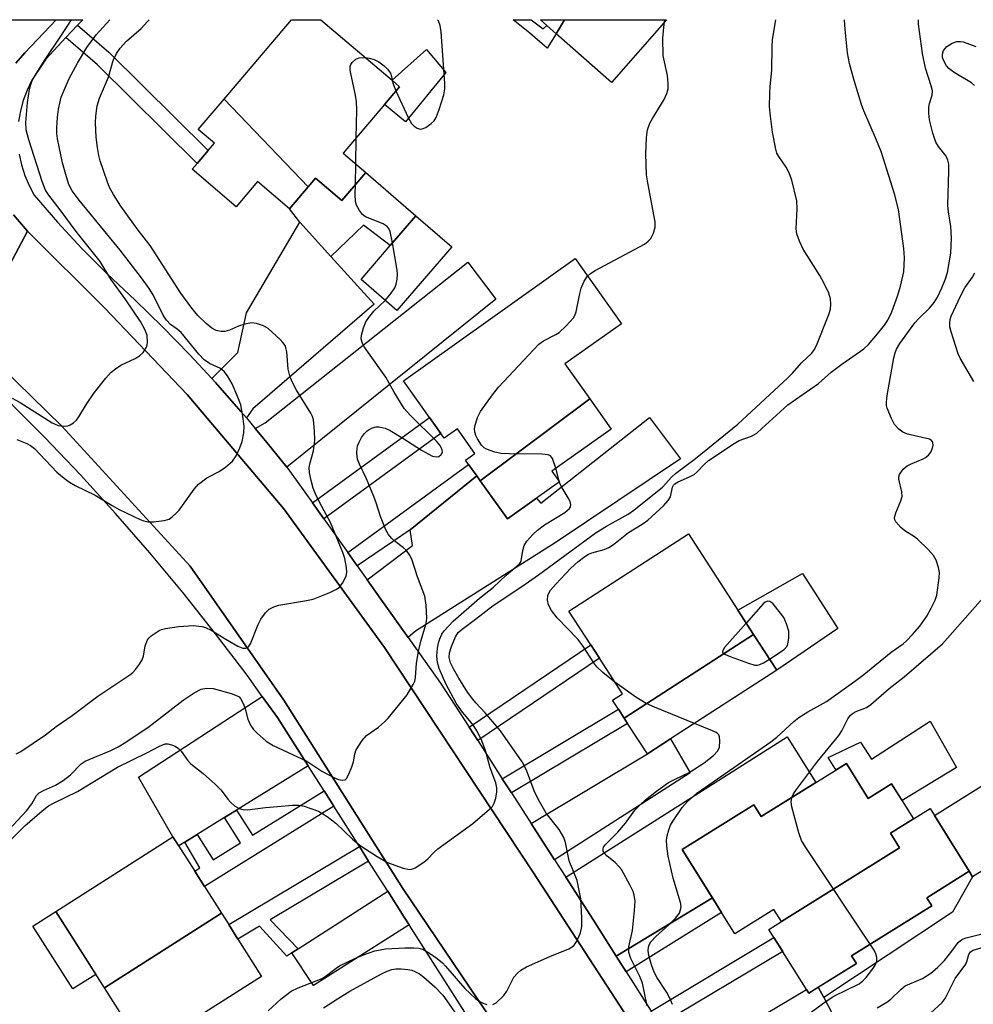
# Model space of a CAD drawing. Units: inches. Extents: x 1291761 to 1297761, y 501451 to 505451.
# Drawn here: x 1292001 to 1292208, y 505237 to 505451 of the extents above; entities that cross this region are included whole.
import ezdxf

# ---------------------------------------------------------------- set-up
doc = ezdxf.new("R2010")
doc.units = ezdxf.units.IN
doc.header["$MEASUREMENT"] = 0
for name, color, linetype in [('BLDG-Footprint', 5, 'Continuous'), ('CULTRL-Pad', 6, 'Continuous'), ('TRANS-Driveway', 251, 'Continuous'), ('TRANS-Non Street Sidewalk', 7, 'Continuous'), ('TRANS-Road', 130, 'Continuous'), ('TRANS-Street Sidewalk', 7, 'Continuous'), ('Undefined', 1, 'Continuous')]:
    doc.layers.add(name, color=color, linetype=linetype)

msp = doc.modelspace()

# ---------------------------------------------------------------- linework, layer by layer
at = {"layer": 'BLDG-Footprint'}
for points, elevation in [([(1292063.34, 505414.79), (1292045.05, 505433.82), (1292059.72, 505451.07), (1292066.08, 505451.07), (1292081.55, 505437.91), (1292083.19, 505436.52), (1292079.88, 505432.63), (1292070.92, 505422.09), (1292075.82, 505417.92), (1292070.63, 505411.81), (1292064.93, 505416.66)], 310.12), ([(1292119.01, 505451.06), (1292117.2, 505448), (1292115.15, 505449.84), (1292113.79, 505451.06), (1292115.21, 505451.06)], 311.51), ([(1292063.34, 505414.79), (1292059.26, 505409.99), (1292052.29, 505415.91), (1292047.65, 505410.46), (1292038.1, 505418.58), (1292039.18, 505419.85), (1292041.57, 505422.66), (1292042.93, 505424.27), (1292039.44, 505427.23), (1292045.05, 505433.82)], 309.85), ([(1292094.5, 505401.78), (1292082.58, 505387.93), (1292074.8, 505394.63), (1292081.16, 505402.02), (1292086.71, 505408.48)], 310.45), ([(1292124.48, 505368.7), (1292100.69, 505350.94), (1292099.94, 505352.01), (1292098.18, 505354.48), (1292097.52, 505355.41), (1292099.56, 505356.86), (1292095.74, 505362.22), (1292092.88, 505360.18), (1292092.15, 505361.22), (1292089.68, 505364.68), (1292084.01, 505372.66), (1292121.3, 505399.19), (1292131.36, 505385.04), (1292119.07, 505376.3)], 311.79), ([(1292100.69, 505350.94), (1292124.48, 505368.7), (1292129.12, 505362.18), (1292116.27, 505353.04), (1292117.93, 505350.71), (1292112.92, 505347.14), (1292106.6, 505342.64)], 312.26), ([(1292160.11, 505317.53), (1292131.99, 505299.38), (1292130.73, 505301.32), (1292129.47, 505303.26), (1292131.61, 505304.64), (1292126.59, 505312.41), (1292124.71, 505315.32), (1292119.97, 505322.64), (1292145.94, 505339.44), (1292156.7, 505322.81)], 316.24), ([(1292131.99, 505299.38), (1292160.11, 505317.53), (1292165.12, 505309.79), (1292142.06, 505294.88), (1292137.01, 505291.61), (1292132.73, 505298.23)], 316.14), ([(1292194.84, 505277.51), (1292189.84, 505274.39), (1292191.81, 505271.23), (1292166.14, 505255.21), (1292164.52, 505257.79), (1292156.05, 505252.51), (1292144.61, 505270.84), (1292160.18, 505280.56), (1292161.77, 505278.01), (1292180.26, 505289.55), (1292184.99, 505281.96), (1292190.08, 505285.14)], 347.29), ([(1292166.14, 505255.21), (1292191.81, 505271.23), (1292189.84, 505274.39), (1292194.84, 505277.51), (1292198.43, 505279.75), (1292206.92, 505266.14), (1292197.7, 505260.38), (1292198.81, 505258.6), (1292181.39, 505247.73), (1292182.42, 505246.08), (1292172.08, 505239.63), (1292163.42, 505253.51)], 352.55), ([(1292044.48, 505257.03), (1292019.08, 505240.78), (1292008.5, 505257.39), (1292033.94, 505273.58), (1292038.66, 505266.16), (1292040.78, 505262.83)], 314.07), ([(1292019.08, 505240.78), (1292044.48, 505257.03), (1292046.05, 505254.56), (1292048.06, 505251.4), (1292053.21, 505243.3), (1292027.78, 505227.11)], 314.02)]:
    msp.add_lwpolyline(points, close=True, dxfattribs=dict(at, elevation=elevation))
at = {"layer": 'CULTRL-Pad'}
for points in [[(1292141.19, 505451.06), (1292129.24, 505437.42), (1292117.2, 505448), (1292119.01, 505451.06)], [(1292093.24, 505439.6), (1292084.48, 505428.87), (1292079.88, 505432.63), (1292083.19, 505436.52), (1292081.55, 505437.91), (1292089.05, 505444.59)], [(1292075.82, 505417.92), (1292086.71, 505408.48), (1292081.16, 505402.02), (1292075.34, 505406.46), (1292068.26, 505399.65), (1292061.47, 505407.13), (1292059.26, 505409.99), (1292063.34, 505414.79), (1292064.93, 505416.66), (1292070.63, 505411.81)], [(1292178.42, 505318.85), (1292165.12, 505309.79), (1292160.11, 505317.53), (1292156.7, 505322.81), (1292170.73, 505330.8)], [(1292198.45, 505298.72), (1292204.21, 505288.64), (1292192.35, 505281.51), (1292190.08, 505285.14), (1292184.99, 505281.96), (1292180.26, 505289.54), (1292178.02, 505288.15), (1292177.77, 505288.53), (1292176.3, 505290.8), (1292183.32, 505294.17), (1292185.7, 505290.46)], [(1292218.39, 505271.61), (1292207.68, 505264.93), (1292206.92, 505266.14), (1292199.37, 505278.25), (1292210.08, 505284.93)], [(1292017.19, 505243.74), (1292012.19, 505240.56), (1292003.5, 505254.21), (1292008.5, 505257.39)]]:
    msp.add_lwpolyline(points, close=True, dxfattribs=at)
at = {"layer": 'TRANS-Driveway'}
for points in [[(1292049.89, 505364.6), (1292048.69, 505366), (1292043.17, 505372.25), (1292042.36, 505373.14), (1292048.05, 505378.82), (1292049.89, 505387.39), (1292061.47, 505407.13), (1292068.26, 505399.65), (1292077.67, 505389.3), (1292051.26, 505366.53)], [(1292058.66, 505353.91), (1292054.05, 505359.61), (1292051.81, 505362.32), (1292053.98, 505363.53), (1292098, 505398.44), (1292104.08, 505390.38)], [(1292085.02, 505316.93), (1292079.12, 505325.24), (1292076.15, 505329.42), (1292085.97, 505336.87), (1292085.48, 505340.29), (1292099.94, 505352.01), (1292100.69, 505350.94), (1292106.6, 505342.64), (1292112.92, 505347.14), (1292113.85, 505346.06), (1292137.49, 505364.65), (1292144.24, 505355.67), (1292116.97, 505337.48), (1292086.65, 505318.28)], [(1292063.32, 505289.02), (1292047.77, 505279.42), (1292045.15, 505277.79), (1292039.2, 505274.12), (1292036.5, 505272.45), (1292035.18, 505271.64), (1292033.94, 505273.58), (1292026.47, 505286.56), (1292053.34, 505304.1), (1292056.66, 505299.51)], [(1292116.84, 505268.62), (1292111.75, 505276.51), (1292137.01, 505291.61), (1292142.06, 505294.87), (1292146.33, 505287.53)], [(1292151.14, 505260.38), (1292130.25, 505247.72), (1292125.29, 505255.47), (1292119.29, 505264.83), (1292167.38, 505295.32), (1292173.64, 505285.42), (1292161.77, 505278.01), (1292160.18, 505280.56), (1292144.61, 505270.84)], [(1292085.24, 505254.51), (1292064.46, 505241.35), (1292059.77, 505248.4), (1292061.13, 505249.29), (1292080.6, 505261.82), (1292084.18, 505256.18)], [(1292175.34, 505238.69), (1292177.92, 505233.83), (1292150.17, 505216.35), (1292144.92, 505224.61), (1292171.56, 505240.46), (1292172.08, 505239.63), (1292174.15, 505240.92)]]:
    msp.add_lwpolyline(points, close=True, dxfattribs=at)
at = {"layer": 'TRANS-Non Street Sidewalk'}
for points in [[(1292111.79, 505451.06), (1292114.35, 505449.08), (1292115.15, 505449.84), (1292117.2, 505448), (1292115.28, 505444.92), (1292111.5, 505448.15), (1292107.86, 505451.06)], [(1292010.7, 505447.2), (1292013.22, 505449.89), (1292020.01, 505444), (1292041.57, 505422.66), (1292039.18, 505419.85), (1292017.51, 505441.3)], [(1292066.71, 505342.69), (1292064.25, 505346.15), (1292089.68, 505364.68), (1292092.15, 505361.22)], [(1292099.94, 505352.01), (1292085.48, 505340.29), (1292073.98, 505332.46), (1292071.92, 505335.37), (1292098.18, 505354.48)], [(1292100.15, 505294.5), (1292098.27, 505297.41), (1292124.71, 505315.32), (1292126.59, 505312.41)], [(1292107.48, 505283.13), (1292105.49, 505286.23), (1292130.73, 505301.32), (1292131.99, 505299.38), (1292132.73, 505298.23)], [(1292068.9, 505280.23), (1292040.78, 505262.84), (1292038.66, 505266.16), (1292039.77, 505266.85), (1292036.5, 505272.45), (1292039.2, 505274.12), (1292042.66, 505268.63), (1292048.59, 505272.3), (1292045.15, 505277.79), (1292047.77, 505279.42), (1292051.22, 505273.93), (1292066.79, 505283.56)], [(1292076.45, 505268.34), (1292055.08, 505255.59), (1292061.13, 505249.29), (1292059.77, 505248.4), (1292058.7, 505247.71), (1292052.73, 505254.19), (1292048.06, 505251.4), (1292046.05, 505254.56), (1292074.45, 505271.5)], [(1292175.34, 505238.69), (1292174.15, 505240.92), (1292182.43, 505246.08), (1292181.39, 505247.73), (1292198.81, 505258.6), (1292197.7, 505260.38), (1292206.92, 505266.14), (1292207.68, 505264.93), (1292203.28, 505257.21)], [(1292132.4, 505244.32), (1292130.25, 505247.72), (1292151.14, 505260.38), (1292153.13, 505257.18)], [(1292139.75, 505232.75), (1292137.84, 505235.76), (1292164.51, 505251.76), (1292166.42, 505248.7)]]:
    msp.add_lwpolyline(points, close=True, dxfattribs=at)
at = {"layer": 'TRANS-Road'}
for points in [[(1291982.18, 505451.08), (1292008.57, 505451.07), (1292001.73, 505443.9), (1291999.82, 505441.66)], [(1291999.26, 505408.7), (1292002.34, 505405.14), (1291990.04, 505382.04)]]:
    msp.add_lwpolyline(points, dxfattribs=at)
msp.add_lwpolyline([(1292230.13, 505081.53), (1292207.99, 505067.95), (1292179.95, 505113.35), (1292148.24, 505162.07), (1292116.3, 505214.36), (1292083.92, 505262.41), (1292058.02, 505303.31), (1292037.69, 505332.36), (1292009.77, 505362.76), (1291990.04, 505382.04), (1292002.34, 505405.14), (1292019.16, 505388.45), (1292037.03, 505369.67), (1292058.03, 505344.87), (1292079.92, 505314.7), (1292112.3, 505265.75), (1292153.39, 505202.51), (1292194.71, 505137.03)], close=True, dxfattribs=at)
at = {"layer": 'TRANS-Street Sidewalk'}
for points in [[(1291999.82, 505441.66), (1292001.73, 505443.9), (1292008.57, 505451.07), (1292014.34, 505451.07), (1292013.22, 505449.89), (1292010.7, 505447.2), (1292006.3, 505442.5), (1292003.3, 505437.91), (1292002.26, 505435.78), (1292001.42, 505433.56), (1292000.81, 505431.27), (1292000.4, 505428.93)], [(1292000.55, 505421.84), (1292001.04, 505419.52), (1292001.76, 505417.26), (1292002.68, 505415.08), (1292003.81, 505412.99), (1292008.88, 505407.1), (1292014.15, 505401.39), (1292019.62, 505395.87), (1292025.72, 505390.18), (1292031.68, 505384.35), (1292037.5, 505378.37), (1292042.36, 505373.14), (1292043.17, 505372.25), (1292048.69, 505366), (1292049.89, 505364.6), (1292051.81, 505362.32), (1292054.05, 505359.61), (1292058.66, 505353.91), (1292059.29, 505353.12), (1292064.25, 505346.15), (1292066.71, 505342.69), (1292071.92, 505335.37), (1292073.98, 505332.46), (1292076.15, 505329.42), (1292079.12, 505325.24), (1292085.02, 505316.93), (1292092.08, 505307.01), (1292098.27, 505297.41), (1292100.15, 505294.5), (1292105.49, 505286.23), (1292107.48, 505283.13), (1292111.75, 505276.51), (1292116.84, 505268.62), (1292119.29, 505264.83), (1292125.29, 505255.47), (1292130.25, 505247.72), (1292132.4, 505244.32), (1292137.84, 505235.76)], [(1292230.13, 505081.53), (1292194.71, 505137.03), (1292153.39, 505202.51), (1292112.3, 505265.75), (1292079.92, 505314.7), (1292058.03, 505344.87), (1292037.03, 505369.67), (1292019.16, 505388.45), (1292002.34, 505405.14), (1291999.26, 505408.7)], [(1291990.04, 505382.04), (1292009.77, 505362.76), (1292037.69, 505332.36), (1292058.02, 505303.31), (1292083.92, 505262.41), (1292116.3, 505214.36), (1292148.24, 505162.07), (1292179.95, 505113.35), (1292207.99, 505067.95)], [(1292098.89, 505233.16), (1292085.24, 505254.51), (1292084.18, 505256.18), (1292080.6, 505261.82), (1292076.45, 505268.34), (1292074.45, 505271.5), (1292068.9, 505280.23), (1292066.79, 505283.56), (1292063.32, 505289.02), (1292056.66, 505299.51), (1292053.34, 505304.1), (1292050.03, 505308.69), (1292043.19, 505317.72), (1292036.15, 505326.59), (1292028.9, 505335.3), (1292021.46, 505343.84), (1292013.83, 505352.21), (1292006.01, 505360.41), (1291992.1, 505374.31)]]:
    msp.add_lwpolyline(points, dxfattribs=at)
at = {"layer": 'Undefined'}
for p, q in [((1292073.67, 505419.75, 310), (1292073.76, 505425.44, 310)), ((1292073.59, 505415.29, 310), (1292073.67, 505419.75, 310)), ((1292117.82, 505350.87, 312), (1292117.13, 505353.66, 312)), ((1292117.88, 505350.67, 312), (1292117.82, 505350.87, 312))]:
    msp.add_line(p, q, dxfattribs=at)
for points, elevation in [([(1291999.89, 505291.65), (1292000.91, 505292.14), (1292006.24, 505295.79), (1292008.56, 505297.54), (1292012.05, 505299.98), (1292017.64, 505304.15), (1292024.58, 505308.77), (1292025.23, 505309.3), (1292025.81, 505309.94), (1292026.67, 505311.1), (1292027.26, 505312.07), (1292027.54, 505312.85), (1292027.89, 505315.08), (1292028.42, 505316.41), (1292028.76, 505316.86), (1292029.18, 505317.25), (1292030.92, 505318.39), (1292031.45, 505318.63), (1292032.29, 505318.87), (1292035.19, 505319.32), (1292038.34, 505319.47), (1292040.24, 505319.3), (1292041.01, 505319.08), (1292042.26, 505318.48), (1292045.41, 505316.5), (1292048.03, 505315.03), (1292049.09, 505314.61), (1292049.77, 505314.58), (1292050.34, 505314.89), (1292050.78, 505315.55), (1292052.47, 505319.7), (1292053.04, 505320.89), (1292054.03, 505322.26), (1292054.82, 505323.02), (1292055.84, 505323.55), (1292056.96, 505323.9), (1292062.97, 505324.94), (1292064.38, 505325.25), (1292068, 505326.69), (1292069.36, 505327.31), (1292070.07, 505327.79), (1292070.78, 505328.67), (1292071.56, 505330.2), (1292071.73, 505331), (1292071.65, 505332.1), (1292071.26, 505334.04), (1292070.85, 505335.38), (1292068.14, 505341.86), (1292065.85, 505346.17), (1292064.83, 505348.27), (1292064.43, 505349.34), (1292063.95, 505350.99), (1292063.58, 505352.65), (1292063.55, 505353.85), (1292063.74, 505354.83), (1292064.51, 505357.43), (1292064.8, 505359.73), (1292064.72, 505361.8), (1292064.44, 505364.15), (1292064.24, 505364.9), (1292063.93, 505365.61), (1292060.75, 505370.58), (1292059.97, 505372.13), (1292059.4, 505373.46), (1292058.97, 505375.17), (1292058.66, 505378.96), (1292058.5, 505379.8), (1292058.3, 505380.3), (1292057.84, 505381), (1292057.24, 505381.64), (1292054.59, 505384.02), (1292053.62, 505384.59), (1292052.08, 505385.11), (1292051.01, 505385.21), (1292049.59, 505384.95), (1292048.19, 505384.52), (1292046.19, 505383.68), (1292045.21, 505383.38), (1292044.43, 505383.32), (1292043.31, 505383.59), (1292042.4, 505384.1), (1292041.16, 505385.08), (1292039.36, 505386.86), (1292038.05, 505388.42), (1292035.65, 505391.69), (1292028.97, 505402.07), (1292026.36, 505405.35), (1292022.65, 505410.55), (1292020.99, 505413.13), (1292020.16, 505414.61), (1292019.61, 505415.98), (1292018.12, 505420.45), (1292017.84, 505421.58), (1292017.56, 505423.29), (1292017.26, 505425.57), (1292017.14, 505428.66), (1292017.19, 505430.09), (1292017.5, 505432.39), (1292017.99, 505434.05), (1292019.9, 505438.56), (1292020.93, 505442.25), (1292021.65, 505443.74), (1292022.44, 505444.9), (1292023.84, 505446.39), (1292027.02, 505449.2), (1292028.42, 505450.65), (1292028.77, 505451.07)], 308), ([(1292000.05, 505359.91), (1292002.21, 505359), (1292002.97, 505358.57), (1292003.84, 505357.91), (1292008.73, 505352.79), (1292010.27, 505351.48), (1292011.43, 505350.63), (1292012.69, 505349.94), (1292017.06, 505347.79), (1292020.71, 505345.54), (1292022.26, 505344.72), (1292026.78, 505342.53), (1292027.6, 505342.22), (1292028.58, 505342.02), (1292029.7, 505342.02), (1292032, 505342.32), (1292033.08, 505342.63), (1292033.8, 505343.09), (1292034.67, 505343.88), (1292035.26, 505344.53), (1292038.54, 505349.1), (1292039.5, 505350.2), (1292041.31, 505351.57), (1292043.95, 505352.92), (1292045.37, 505353.88), (1292046.87, 505355.19), (1292047.64, 505356.34), (1292048.49, 505358.12), (1292048.98, 505359.44), (1292049.37, 505361.38), (1292049.42, 505362.81), (1292049.07, 505365.43), (1292048.67, 505367.45), (1292048.07, 505369.08), (1292046.77, 505371.99), (1292045.78, 505373.76), (1292045.1, 505374.67), (1292044.24, 505375.34), (1292041.85, 505376.41), (1292040.71, 505377.17), (1292039.54, 505378.42), (1292035.69, 505383.12), (1292034.83, 505383.89), (1292033.43, 505384.9), (1292032.52, 505385.8), (1292031.79, 505386.92), (1292029.64, 505391.33), (1292028.79, 505392.69), (1292027.12, 505395.02), (1292022.48, 505401.03), (1292013.57, 505411.87), (1292012.01, 505413.9), (1292011.3, 505415.28), (1292010.78, 505416.93), (1292009.97, 505420.01), (1292008.85, 505425.22), (1292008.72, 505426.38), (1292008.71, 505427.56), (1292008.83, 505429.93), (1292009.04, 505431.68), (1292009.68, 505434.23), (1292011.41, 505438.28), (1292013.17, 505441.67), (1292015.22, 505445.01), (1292017.28, 505447.77), (1292020.19, 505451.07)], 306), ([(1292082.4, 505435.59), (1292085.06, 505429.82), (1292085.79, 505428.53), (1292086.34, 505427.96), (1292086.98, 505427.55), (1292087.65, 505427.32), (1292088.12, 505427.35), (1292088.86, 505427.68), (1292090.05, 505428.54), (1292090.69, 505429.14), (1292091.16, 505429.87), (1292091.79, 505431.54), (1292092.79, 505434.75), (1292093.02, 505436.06), (1292093.03, 505437.21), (1292092.21, 505448.41), (1292092.01, 505449.8), (1292091.65, 505450.8), (1292091.4, 505451.07)], 310), ([(1292103.44, 505237.16), (1292104.14, 505237.58), (1292105.83, 505239.18), (1292106.48, 505240.11), (1292107.99, 505243.12), (1292108.7, 505243.95), (1292109.52, 505244.67), (1292110.79, 505245.36), (1292115.85, 505247.64), (1292119.94, 505249.27), (1292120.67, 505249.69), (1292121.1, 505250.04), (1292121.71, 505250.94), (1292122.5, 505252.75), (1292122.79, 505254.1), (1292122.79, 505256.03), (1292122.59, 505260.16), (1292121.78, 505264.1), (1292120.06, 505268.41), (1292119.7, 505269.82), (1292119.22, 505272.4), (1292118.86, 505273.48), (1292117.88, 505275.2), (1292115.06, 505278.78), (1292113.32, 505281.77), (1292112.43, 505283.57), (1292110.73, 505288.11), (1292109.8, 505289.86), (1292105.07, 505296.66), (1292101.77, 505300.53), (1292099.73, 505302.68), (1292099.06, 505303.49), (1292097.97, 505305.06), (1292096.06, 505308.08), (1292094.87, 505310.08), (1292094.27, 505311.41), (1292093.97, 505312.52), (1292094.01, 505313.6), (1292094.44, 505314.96), (1292095.35, 505317.07), (1292095.94, 505317.95), (1292096.77, 505318.73), (1292099.65, 505320.87), (1292103.49, 505323.88), (1292109.72, 505327.94), (1292113.39, 505330.51), (1292125.91, 505339.68), (1292128.12, 505341.11), (1292132.85, 505343.71), (1292134.1, 505344.52), (1292140.29, 505349.53), (1292142.32, 505351.79), (1292143.1, 505352.54), (1292147.5, 505355.74), (1292156.64, 505363.21), (1292167.51, 505373.27), (1292168.55, 505374.33), (1292170.52, 505376.55), (1292172.72, 505378.65), (1292173.24, 505379.35), (1292173.73, 505380.34), (1292176.45, 505387.07), (1292176.79, 505388.19), (1292176.87, 505389.31), (1292176.79, 505390.43), (1292176.42, 505391.67), (1292175.43, 505393.76), (1292174.47, 505395.55), (1292170.9, 505401.23), (1292170.07, 505403.01), (1292169.47, 505404.57), (1292169.31, 505405.67), (1292169.59, 505409.99), (1292169.49, 505411.7), (1292168.37, 505416.19), (1292167.85, 505417.83), (1292167.18, 505419.08), (1292165.55, 505421.35), (1292165.18, 505422.12), (1292164.92, 505422.94), (1292164.18, 505426.64), (1292163.75, 505430.11), (1292163.58, 505432.14), (1292163.6, 505435.04), (1292163.68, 505436.49), (1292164.07, 505440.18), (1292164.11, 505445.1), (1292164.19, 505446.78), (1292164.91, 505451.06)], 314), ([(1292129.97, 505307.19), (1292127.37, 505309.28), (1292126.06, 505310.49), (1292125.37, 505311.4), (1292123.01, 505315.06), (1292121.92, 505316.53), (1292117.45, 505321.19), (1292116.2, 505322.78), (1292115.51, 505324.01), (1292115.33, 505325.03), (1292115.42, 505326.05), (1292115.6, 505326.52), (1292116, 505327.17), (1292117.13, 505328.5), (1292120.41, 505331.96), (1292121.92, 505333.32), (1292123.41, 505334.48), (1292124.24, 505334.99), (1292124.94, 505335.3), (1292127.63, 505336.02), (1292128.66, 505336.44), (1292129.63, 505337.1), (1292132.89, 505339.68), (1292135.86, 505341.48), (1292137.09, 505342.41), (1292140.56, 505345.6), (1292141.55, 505346.64), (1292142.01, 505347.45), (1292142.49, 505349.57), (1292142.68, 505349.96), (1292142.98, 505350.28), (1292143.69, 505350.71), (1292146.14, 505351.76), (1292147.15, 505352.33), (1292147.82, 505352.87), (1292149.35, 505354.47), (1292150.33, 505355.32), (1292155.86, 505359.06), (1292156.97, 505359.66), (1292159.62, 505360.64), (1292160.78, 505361.31), (1292161.91, 505362.27), (1292165.84, 505365.94), (1292167.56, 505367.4), (1292174.21, 505372.08), (1292176.97, 505374.53), (1292179.24, 505376.28), (1292184.02, 505379.56), (1292185.04, 505380.56), (1292187.38, 505383.27), (1292188.55, 505384.73), (1292189.29, 505385.82), (1292190.11, 505387.65), (1292191.41, 505391.22), (1292192.02, 505393.17), (1292192.74, 505396.31), (1292192.91, 505399.37), (1292192.73, 505401.4), (1292191.61, 505409.85), (1292190.73, 505413.23), (1292187.78, 505422.46), (1292186.81, 505424.9), (1292184.02, 505431.31), (1292183.51, 505432.69), (1292181.92, 505437.84), (1292180.95, 505441.59), (1292180.5, 505443.91), (1292179.97, 505448.92), (1292179.88, 505451.06)], 316), ([(1292124.01, 505395.37), (1292124.66, 505395.97), (1292125.65, 505396.58), (1292136.37, 505402.3), (1292137.19, 505402.94), (1292137.69, 505403.49), (1292138.01, 505403.96), (1292138.35, 505404.71), (1292138.71, 505406.04), (1292138.71, 505407.18), (1292137.11, 505415.63), (1292136.86, 505417.38), (1292136.69, 505421.94), (1292136.83, 505425.46), (1292137.05, 505427.16), (1292137.55, 505428.61), (1292138.1, 505429.62), (1292140.68, 505433.77), (1292141.23, 505435.03), (1292141.5, 505436.07), (1292141.53, 505437.21), (1292141.36, 505438.94), (1292140.48, 505443.22), (1292140.41, 505447.06), (1292140.58, 505449.42), (1292140.83, 505451.06)], 312), ([(1292142.47, 505237.2), (1292141.92, 505238.54), (1292141.22, 505239.79), (1292139.11, 505243.01), (1292138.47, 505244.2), (1292137.88, 505245.84), (1292137.34, 505247.85), (1292137.22, 505248.89), (1292137.27, 505249.64), (1292137.4, 505250.12), (1292137.76, 505250.78), (1292138.82, 505251.96), (1292141.71, 505254.48), (1292143.16, 505255.91), (1292144.01, 505257.03), (1292144.32, 505258.01), (1292144.35, 505258.52), (1292144.24, 505259.35), (1292142.63, 505264.63), (1292141.53, 505269.38), (1292141.26, 505271.58), (1292141.19, 505272.91), (1292141.29, 505273.85), (1292141.66, 505275.15), (1292142.07, 505276.14), (1292142.59, 505277.06), (1292144.55, 505280.01), (1292145.66, 505281.24), (1292147.75, 505283.07), (1292163.86, 505294.23), (1292165.16, 505295.28), (1292168.86, 505298.65), (1292169.92, 505299.52), (1292171.89, 505300.74), (1292175.96, 505302.98), (1292182.32, 505307.53), (1292184.08, 505308.87), (1292190.01, 505313.7), (1292192.6, 505315.52), (1292193.35, 505316.14), (1292194.65, 505317.52), (1292196.22, 505319.38), (1292197.7, 505321.56), (1292198.7, 505323.29), (1292199.52, 505325.04), (1292199.88, 505326.09), (1292200.41, 505329.85), (1292200.46, 505331), (1292200.28, 505332.1), (1292199.74, 505333.69), (1292199.2, 505334.67), (1292198.04, 505335.98), (1292195.72, 505338.26), (1292195.04, 505338.78), (1292192.96, 505340.08), (1292192.1, 505340.81), (1292191.01, 505342.03), (1292190.78, 505342.47), (1292190.7, 505342.95), (1292190.98, 505344), (1292192.12, 505346.58), (1292192.36, 505347.55), (1292192.31, 505348.5), (1292191.65, 505351.29), (1292191.66, 505351.82), (1292191.82, 505352.31), (1292192.59, 505353.43), (1292193.44, 505354.16), (1292194.21, 505354.56), (1292196.95, 505355.7), (1292197.46, 505355.99), (1292198.11, 505356.51), (1292198.6, 505357.15), (1292198.93, 505357.86), (1292199.09, 505358.6), (1292199.01, 505359.33), (1292198.76, 505359.71), (1292198.35, 505359.98), (1292193.55, 505361.06), (1292192.51, 505361.5), (1292191.64, 505362.15), (1292190.72, 505363.18), (1292190.04, 505364.49), (1292189.14, 505366.7), (1292189, 505367.26), (1292188.94, 505368.03), (1292189.11, 505369.43), (1292190.57, 505377.65), (1292190.83, 505378.75), (1292191.14, 505379.53), (1292191.87, 505380.74), (1292195.12, 505385.22), (1292195.98, 505386.16), (1292198.35, 505388.41), (1292199.33, 505389.63), (1292200.03, 505390.82), (1292201.03, 505392.83), (1292201.79, 505394.76), (1292202.24, 505396.16), (1292202.92, 505400.35), (1292203.09, 505403.6), (1292202.97, 505406.14), (1292202.46, 505409.38), (1292202.33, 505410.7), (1292202.54, 505418.28), (1292202.5, 505419.72), (1292202.33, 505420.55), (1292201.93, 505421.43), (1292200.24, 505423.51), (1292199.7, 505424.46), (1292199.07, 505426.45), (1292198.34, 505429.35), (1292198.16, 505430.76), (1292198.18, 505432.1), (1292198.32, 505432.88), (1292198.91, 505434.66), (1292198.94, 505435.64), (1292198.7, 505436.73), (1292197.45, 505440.55), (1292196.76, 505443.72), (1292195.96, 505450.07), (1292195.92, 505451.06)], 318), ([(1292208.1, 505436.81), (1292207.45, 505437.33), (1292203.67, 505439.6), (1292202.53, 505440.46), (1292201.98, 505441.08), (1292201.42, 505442.11), (1292201.17, 505442.9), (1292201.12, 505443.61), (1292201.38, 505444.41), (1292202.09, 505445.23), (1292203.26, 505446.01), (1292204.26, 505446.31), (1292205.03, 505446.35), (1292205.6, 505446.26), (1292208.41, 505445.29)], 320), ([(1292073.76, 505425.44), (1292073.87, 505431.47), (1292073.82, 505433.24), (1292073.59, 505434.71), (1292072.57, 505439.37), (1292072.44, 505440.16), (1292072.44, 505440.9), (1292072.58, 505441.36), (1292072.87, 505441.78), (1292073.68, 505442.48), (1292074.41, 505442.8), (1292075.73, 505442.86)], 310), ([(1292075.73, 505442.86), (1292076.6, 505442.75), (1292077.63, 505442.44), (1292078.66, 505441.92), (1292079.84, 505441.09), (1292080.58, 505440.33), (1292081.17, 505439.47), (1292081.42, 505438.76), (1292081.59, 505437.87)], 310), ([(1292081.59, 505437.87), (1292081.85, 505436.93), (1292082.4, 505435.59)], 310), ([(1292081.65, 505402.59), (1292081.16, 505405.08), (1292080.95, 505405.59), (1292080.5, 505406.17), (1292079.58, 505406.76), (1292075.76, 505408.28), (1292075.1, 505408.77), (1292074.47, 505409.62), (1292073.84, 505410.83), (1292073.62, 505411.62), (1292073.54, 505413.08), (1292073.59, 505415.29)], 310), ([(1292080.06, 505390.1), (1292081.37, 505391.7), (1292082.15, 505392.86), (1292082.44, 505393.62), (1292082.64, 505394.69), (1292082.71, 505395.78), (1292082.63, 505396.65), (1292081.65, 505402.59)], 310), ([(1292117.13, 505353.66), (1292116.4, 505355.74), (1292115.94, 505356.34), (1292115.49, 505356.55), (1292114.11, 505356.7), (1292106.99, 505356.77), (1292105.22, 505356.85), (1292103.85, 505357.14), (1292102.03, 505357.8), (1292101.58, 505358.09), (1292101, 505358.64), (1292100.08, 505360.02), (1292099.73, 505360.79), (1292099.51, 505361.6), (1292099.46, 505362.15), (1292099.52, 505362.72), (1292100.12, 505364.69), (1292100.78, 505366.01), (1292103.35, 505369.63), (1292104.65, 505371.24), (1292113.43, 505380.58), (1292114.46, 505381.35), (1292117.12, 505382.71), (1292117.88, 505383.17), (1292119.39, 505384.58), (1292120.95, 505386.35), (1292121.25, 505386.84), (1292121.55, 505387.63), (1292122.36, 505391.63), (1292122.65, 505392.76), (1292123.32, 505394.27), (1292124.01, 505395.37)], 312), ([(1292207.94, 505372.53), (1292205, 505377.54), (1292204.53, 505378.5), (1292203.01, 505383.3), (1292202.76, 505384.38), (1292202.7, 505385.15), (1292202.77, 505385.93), (1292203.02, 505386.71), (1292205.06, 505391.03), (1292206.01, 505392.84), (1292207.64, 505395.15), (1292208.2, 505396.07)], 320), ([(1291997.26, 505274.04), (1292002.1, 505279.25), (1292003.25, 505280.78), (1292004.32, 505282.57), (1292004.89, 505283.14), (1292005.84, 505283.7), (1292008.43, 505284.81), (1292010.12, 505285.83), (1292011.69, 505287.1), (1292014.02, 505289.43), (1292014.86, 505290.02), (1292020.47, 505292.34), (1292022.06, 505293.14), (1292023.69, 505294.14), (1292028.79, 505297.54), (1292036.13, 505303.27), (1292038.57, 505304.88), (1292040.1, 505305.67), (1292041.25, 505305.89), (1292042.7, 505305.85), (1292046.6, 505304.77), (1292047.91, 505304.26), (1292048.31, 505303.98), (1292048.63, 505303.63), (1292049.14, 505302.71), (1292049.52, 505301.69), (1292050.23, 505299.13), (1292050.81, 505297.83), (1292051.47, 505296.93), (1292052.21, 505296.09), (1292054.2, 505294.38), (1292055.69, 505293.46), (1292063.03, 505290.05), (1292066.28, 505287.87), (1292068.87, 505286.49), (1292069.91, 505286.08), (1292070.67, 505285.91), (1292071.33, 505285.98), (1292071.67, 505286.27), (1292072.18, 505287.19), (1292072.8, 505288.81), (1292073.14, 505289.92), (1292073.45, 505291.54), (1292073.69, 505292.32), (1292074.24, 505293.33), (1292075.04, 505294.54), (1292076, 505295.61), (1292078.6, 505297.44), (1292079.89, 505298.55), (1292080.7, 505299.36), (1292084.81, 505304.48), (1292086.11, 505306.67), (1292086.46, 505307.42), (1292086.67, 505308.2), (1292086.83, 505311.3), (1292087.29, 505313.83), (1292087.8, 505316.08), (1292088.92, 505319.97), (1292089.08, 505321.06), (1292088.92, 505323.9), (1292088.63, 505325.87), (1292087.05, 505330.07), (1292085.82, 505333.89), (1292085.32, 505334.88), (1292084.67, 505335.76), (1292084.06, 505336.35), (1292082.21, 505337.77), (1292081.41, 505338.48), (1292080.74, 505339.26), (1292080.19, 505340.25), (1292079, 505343.18), (1292078.09, 505346.18), (1292077.59, 505347.55), (1292076, 505351.35), (1292074.5, 505354.53), (1292074.07, 505355.61), (1292073.94, 505356.17), (1292073.87, 505357.05), (1292073.93, 505357.92), (1292074.06, 505358.49), (1292074.38, 505359.29), (1292074.94, 505360.31), (1292075.59, 505361.17), (1292076.14, 505361.75), (1292076.58, 505362.07), (1292077.33, 505362.44), (1292078.12, 505362.64), (1292078.67, 505362.64), (1292080.05, 505362.35), (1292081.12, 505361.87), (1292083.91, 505360.22), (1292087.97, 505357.61), (1292090.36, 505356.31), (1292091.11, 505356.13), (1292091.71, 505356.24), (1292092.23, 505356.61), (1292092.49, 505357.15), (1292092.46, 505357.6), (1292092.31, 505358.02), (1292091.93, 505358.64), (1292091.23, 505359.51), (1292085.53, 505365.09), (1292084.17, 505366.61), (1292081.98, 505370.15), (1292080.16, 505373.46), (1292076.42, 505378.69), (1292075.44, 505380.19), (1292075.03, 505380.95), (1292074.84, 505381.74), (1292074.91, 505382.53), (1292075.31, 505384.15), (1292075.84, 505385.45), (1292076.49, 505386.42), (1292077.58, 505387.8), (1292080.06, 505390.1)], 310), ([(1291998.93, 505273.16), (1292001.75, 505275.96), (1292005.55, 505279.28), (1292006.89, 505280.31), (1292008.11, 505281), (1292013.23, 505283.44), (1292019.85, 505287.53), (1292021.89, 505288.7), (1292028.28, 505291.86), (1292030.99, 505293.31), (1292032.27, 505293.8), (1292032.8, 505293.82), (1292033.62, 505293.62), (1292034.43, 505293.28), (1292035.16, 505292.82), (1292035.75, 505292.18), (1292037.12, 505290.22), (1292037.79, 505289.46), (1292040.53, 505287.34), (1292043.18, 505285), (1292044.42, 505283.75), (1292045.89, 505281.75), (1292046.44, 505281.12), (1292047.34, 505280.35), (1292048.34, 505279.76), (1292049.1, 505279.55), (1292050.16, 505279.46), (1292054.02, 505280.01), (1292056.66, 505280.17), (1292059.89, 505280.51), (1292061.31, 505280.5), (1292062.46, 505280.26), (1292065.55, 505279.17), (1292067.44, 505278.05), (1292069.35, 505276.54), (1292072.95, 505273.13), (1292074.65, 505271.7), (1292078.31, 505269.33), (1292080.56, 505268.01), (1292083.93, 505266.8), (1292085.33, 505266.52), (1292085.85, 505266.58), (1292086.59, 505266.89), (1292088.48, 505268.11), (1292089.33, 505268.83), (1292090.61, 505270.22), (1292091.47, 505270.98), (1292099.13, 505276.52), (1292102.75, 505279.58), (1292103.34, 505280.22), (1292103.74, 505280.94), (1292104.07, 505282.01), (1292104.33, 505283.39), (1292104.32, 505284.22), (1292104.06, 505285.33), (1292102.84, 505288.58), (1292101.84, 505292.33), (1292100.87, 505294.78), (1292099.95, 505296.6), (1292099.37, 505297.57), (1292098.65, 505298.53), (1292096.61, 505300.95), (1292095.46, 505302.66), (1292093.25, 505306.87), (1292091.81, 505310.16), (1292091.42, 505311.46), (1292091.29, 505312.81), (1292091.43, 505314.57), (1292091.64, 505315.74), (1292091.89, 505316.59), (1292092.36, 505317.65), (1292092.83, 505318.37), (1292094.79, 505320.43), (1292100.52, 505325.46), (1292103.58, 505327.81), (1292106.36, 505330.43), (1292109.18, 505332.8), (1292109.44, 505333.17), (1292109.62, 505333.58), (1292109.94, 505335.8), (1292110.28, 505336.86), (1292110.84, 505337.82), (1292112.13, 505339.25), (1292113.14, 505340.2), (1292114.67, 505341.37), (1292119.07, 505344.05), (1292120.07, 505344.89), (1292120.29, 505345.29), (1292120.37, 505345.72), (1292120.22, 505346.45), (1292119.83, 505347.21), (1292118.29, 505349.75), (1292117.88, 505350.67)], 312), ([(1292163.55, 505312.22), (1292166.77, 505314.32), (1292167.33, 505314.92), (1292167.55, 505315.42), (1292167.77, 505316.84), (1292167.72, 505318.29), (1292167.28, 505319.88), (1292166.66, 505321.23), (1292165.96, 505322.21), (1292164.27, 505324.28), (1292163.65, 505324.71), (1292163.15, 505324.77), (1292162.61, 505324.56), (1292162.16, 505324.18), (1292158.5, 505320.03)], 316), ([(1292168.44, 505282.17), (1292168.79, 505282.93), (1292169.41, 505283.89), (1292174, 505289.97), (1292178.64, 505295.61), (1292179.24, 505296.61), (1292180.58, 505299.26), (1292181.09, 505299.94), (1292181.49, 505300.31), (1292182.16, 505300.76), (1292184.61, 505301.72), (1292185.57, 505302.31), (1292189.58, 505305.84), (1292192.82, 505308.39), (1292201.11, 505315.5), (1292210.4, 505326.05)], 320), ([(1292158.5, 505320.03), (1292153.81, 505314.73), (1292153.4, 505314.1), (1292153.34, 505313.73), (1292153.42, 505313.58), (1292153.97, 505313.2), (1292155.03, 505312.77), (1292159, 505311.32), (1292160.39, 505310.92), (1292160.93, 505310.9), (1292161.46, 505311.03), (1292162.23, 505311.41), (1292163.55, 505312.22)], 316), ([(1292147.25, 505298.23), (1292138.58, 505301.74), (1292136.74, 505302.58), (1292134.48, 505303.92), (1292129.97, 505307.19)], 316), ([(1292136.97, 505236.91), (1292135.93, 505241.84), (1292135.36, 505243.26), (1292133.39, 505247.21), (1292132.99, 505248.51), (1292132.99, 505249.68), (1292133.75, 505253.24), (1292134.22, 505257.57), (1292134.35, 505259.6), (1292134.16, 505260.96), (1292133.9, 505261.72), (1292133.21, 505263.18), (1292131.37, 505266.49), (1292130.84, 505267.18), (1292130.05, 505268.01), (1292128.27, 505269.44), (1292127.74, 505269.95), (1292127.41, 505270.52), (1292127.39, 505270.92), (1292127.51, 505271.33), (1292127.92, 505271.94), (1292130.63, 505274.6), (1292132.27, 505276.56), (1292134.31, 505279.36), (1292135.54, 505280.65), (1292136.61, 505281.63), (1292139.01, 505283.55), (1292141.64, 505285.37), (1292142.91, 505286.09), (1292146.11, 505287.6), (1292149.37, 505289.69), (1292151.41, 505291.29), (1292152.35, 505292.29), (1292152.66, 505293.05), (1292152.79, 505294.48), (1292152.7, 505295.31), (1292152.51, 505295.78), (1292152.35, 505295.97), (1292151.94, 505296.28), (1292151.18, 505296.66), (1292147.25, 505298.23)], 316), ([(1292185.45, 505250.26), (1292171.44, 505271.29), (1292170.52, 505272.81), (1292169.92, 505274.44), (1292168.42, 505280.09), (1292168.26, 505281.21), (1292168.44, 505282.17)], 320), ([(1292186.95, 505236.47), (1292189.08, 505237.66), (1292189.9, 505238.35), (1292192.15, 505240.51), (1292193.03, 505241.21), (1292194.03, 505241.71), (1292196.8, 505242.86), (1292198.59, 505244.02), (1292200.04, 505245.23), (1292201.54, 505246.77), (1292203.19, 505248.74), (1292204.53, 505250.62), (1292205.02, 505251.09), (1292205.51, 505251.35), (1292206.31, 505251.64), (1292210.02, 505252.6)], 322), ([(1292054.6, 505235.81), (1292057.45, 505238.45), (1292059.59, 505240.05), (1292061.17, 505240.8), (1292066.34, 505242.83), (1292067.33, 505243.46), (1292069.39, 505245.09), (1292070.11, 505245.56), (1292073.46, 505247.21), (1292075.32, 505248.01), (1292077.81, 505248.85), (1292080.09, 505249.25), (1292084.32, 505249.47), (1292086.29, 505249.49), (1292087.39, 505249.4), (1292088.21, 505249.18), (1292089.71, 505248.34), (1292091.38, 505247.15), (1292092.47, 505246.26), (1292093.16, 505245.55), (1292097.38, 505240.66), (1292099.69, 505238.5), (1292100.59, 505237.85), (1292101.35, 505237.45), (1292102.15, 505237.17)], 314), ([(1292172.6, 505235.55), (1292175.9, 505237.91), (1292177.55, 505238.99), (1292183.03, 505241.71), (1292183.83, 505242.33), (1292184.55, 505243.08), (1292186.15, 505245.12), (1292186.58, 505245.86), (1292186.84, 505246.63), (1292186.87, 505247.41), (1292186.69, 505248.19), (1292186.29, 505248.96), (1292185.45, 505250.26)], 320), ([(1292188.27, 505219.96), (1292191.66, 505223.25), (1292193.09, 505224.79), (1292193.81, 505225.72), (1292194.47, 505227.03), (1292196.47, 505231.98), (1292197.38, 505233.74), (1292197.97, 505234.68), (1292198.51, 505235.34), (1292201.05, 505237.64), (1292201.75, 505238.48), (1292203.87, 505242.83), (1292206.18, 505245.96), (1292206.51, 505246.73), (1292206.84, 505248.05), (1292207.19, 505248.63), (1292207.81, 505249.02), (1292210.02, 505249.61)], 324), ([(1292066.67, 505236.44), (1292069.71, 505238.45), (1292072.37, 505240.05), (1292079.23, 505243.85), (1292080.47, 505244.45), (1292081.5, 505244.8), (1292082.34, 505244.94), (1292083.5, 505244.95), (1292084.97, 505244.8), (1292085.83, 505244.62), (1292086.66, 505244.32), (1292087.52, 505243.83), (1292088.44, 505243.12), (1292090.84, 505241.06), (1292092.54, 505239.24), (1292095.98, 505234.35)], 316)]:
    msp.add_lwpolyline(points, dxfattribs=dict(at, elevation=elevation))
msp.add_polyline3d([(1291998.98, 505368.9, 304), (1292000.75, 505367.95, 304), (1292007.73, 505363.52, 304), (1292009, 505362.94, 304), (1292010.33, 505362.76, 304), (1292011.11, 505362.86, 304), (1292011.62, 505363.07, 304), (1292012.33, 505363.53, 304), (1292012.95, 505364.11, 304), (1292013.48, 505364.81, 304), (1292015.16, 505367.59, 304), (1292016.8, 505370.01, 304), (1292019.37, 505373.22, 304), (1292020.53, 505374.54, 304), (1292021.42, 505375.28, 304), (1292022.63, 505376.07, 304), (1292025.72, 505377.49, 304), (1292026.68, 505378.05, 304), (1292027.44, 505378.8, 304), (1292028.17, 505379.92, 304), (1292028.34, 505380.43, 304), (1292028.42, 505381.01, 304), (1292028.35, 505382.47, 304), (1292027.86, 505383.82, 304), (1292026.89, 505385.53, 304), (1292023.73, 505390.21, 304), (1292020.45, 505394.73, 304), (1292018.12, 505398.59, 304), (1292012.88, 505405.07, 304), (1292009.46, 505409.76, 304), (1292006.97, 505412.93, 304), (1292006.23, 505414.07, 304), (1292005.51, 505415.9, 304), (1292002.65, 505424.95, 304), (1292002.07, 505427.16, 304), (1292001.98, 505428.74, 304), (1292002.32, 505433.08, 304), (1292002.74, 505435.99, 304), (1292002.96, 505436.81, 304), (1292003.37, 505437.84, 304), (1292004.19, 505439.33, 304), (1292006.04, 505442.24, 304), (1292009.6, 505447.53, 304), (1292011.88, 505451.07, 304)], dxfattribs=at)

doc.saveas('drawing.dxf')
